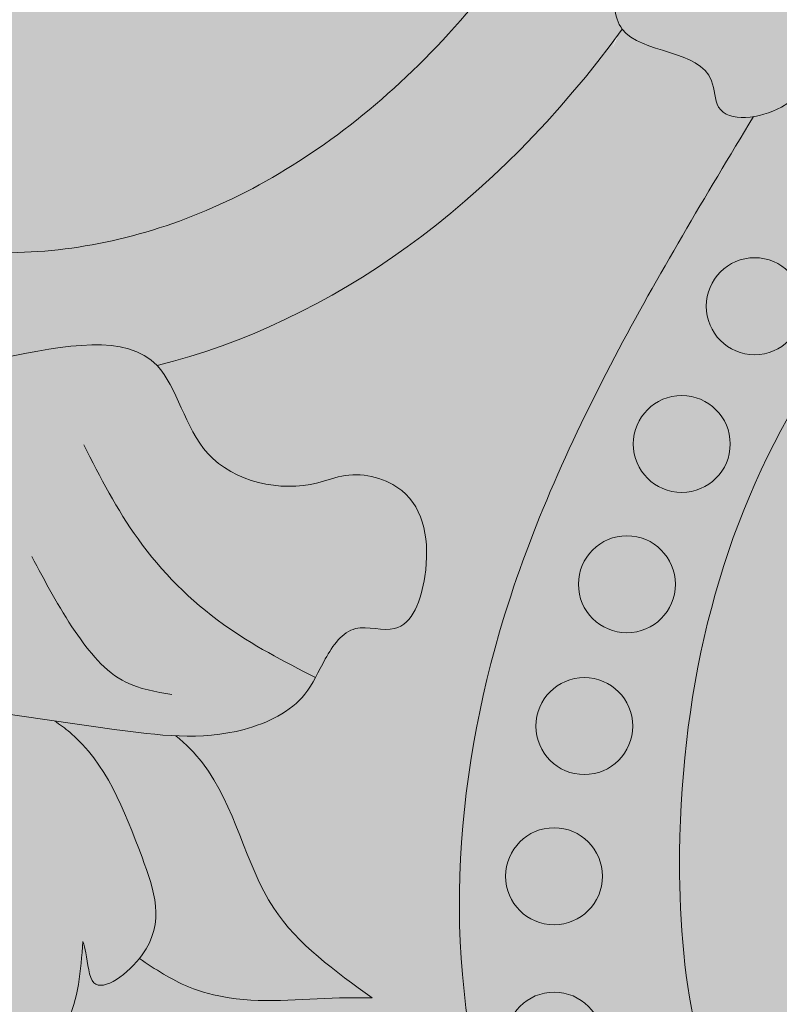
# Model space of a CAD drawing. Units: millimetres. Extents: x -4215 to 2079094, y 278920 to 6336587.
# Drawn here: x 1038705 to 1038716, y 3171673 to 3171688 of the extents above; entities that cross this region are included whole.
import ezdxf

# ---------------------------------------------------------------- set-up
doc = ezdxf.new("R2010")
doc.units = ezdxf.units.MM
doc.layers.add('CAPAROL CITRUS 30', color=7, linetype='Continuous', lineweight=5, true_color=0xe2dbca)
doc.layers.add('RENOWACJE - ELEWACJE', color=7, linetype='Continuous', lineweight=5)
doc.layers.add('widokowa1', color=7, linetype='Continuous', lineweight=13)

# ---------------------------------------------------------------- blocks, each defined once
blk = doc.blocks.new('WW1')
at = {"layer": 'RENOWACJE - ELEWACJE', "color": 7}
for centre in [(-1193.593869919889, 366.1462263106368), (-1194.701446803287, 364.0557898632251), (-1195.533715343568, 361.9264873992652), (-1196.179907584097, 359.7747444380075), (-1196.640023524873, 357.4955301969312), (-1196.638224675553, 355.0012165219523)]:
    blk.add_circle(centre, 0.7355318581632897, dxfattribs=at)
blk.add_ellipse((-1204.999999999767, 384.2806930895895), major_axis=(0, 19.3231191104278), ratio=0.7016514271554847, start_param=3.314482934588388, end_param=3.907199424003177, dxfattribs=at)
for points, knots in [([(-1207.801910348353, 401.0746609093621), (-1207.958140939358, 401.0148116773926), (-1208.114047332667, 400.9498190311715), (-1209.347856931854, 400.3931249235757), (-1210.406413107761, 399.6538787982427), (-1212.366148047033, 397.6884274273179), (-1213.264820184791, 396.4627273017541), (-1214.777959311614, 393.6317651751451), (-1215.391796649434, 392.0277294758707), (-1216.253139182809, 388.6052268911153), (-1216.500577236991, 386.7876072605141), (-1216.597660447704, 383.1277018385008), (-1216.447304132744, 381.286119970493), (-1215.76773828303, 377.7703816671856), (-1215.238562108367, 376.0970126856118), (-1213.870311743696, 373.0906414990313), (-1213.031628511846, 371.7587699783035), (-1211.158908863901, 369.561410442926), (-1210.12684213079, 368.69691997068), (-1207.997625389718, 367.4772055982612), (-1206.902838452021, 367.1192172621377), (-1204.715338417329, 366.8831527726725), (-1203.618016001768, 367.0028859586455), (-1201.444430366158, 367.7315757675096), (-1200.367369279847, 368.3448275025003), (-1198.336514702649, 370.0704967030324), (-1197.385624169139, 371.1832239301875), (-1195.740237624384, 373.8217792604119), (-1195.046708626091, 375.3463282515295), (-1194.010440198123, 378.6538378149271), (-1193.667827054393, 380.4358730064705), (-1193.377330547315, 384.0723948976956), (-1193.429452947108, 385.9261649665423), (-1193.921888883342, 389.5127265239134), (-1194.362187210703, 391.2447731029242), (-1195.574249299709, 394.4080247892998), (-1196.345781389857, 395.8382038329728), (-1198.115859522717, 398.2569256518036), (-1199.112966980785, 399.2442408711649), (-1200.823262712685, 400.4450917905197), (-1201.507092826068, 400.8100000210106), (-1202.198157400242, 401.0745434705168)], [0.2623816308824998, 0.2623816308824998, 0.2623816308824998, 0.2623816308824998, 0.3066018015725656, 0.3066018015725656, 0.6132036031451311, 0.6132036031451311, 0.9198054047176967, 0.9198054047176967, 1.226407206290262, 1.226407206290262, 1.533009007862828, 1.533009007862828, 1.839610809435393, 1.839610809435393, 2.146212611007959, 2.146212611007959, 2.452814412580524, 2.452814412580524, 2.75941621415309, 2.75941621415309, 3.066018015725655, 3.066018015725655, 3.37261981729822, 3.37261981729822, 3.679221618870786, 3.679221618870786, 3.985823420443351, 3.985823420443351, 4.292425222015916, 4.292425222015916, 4.599027023588482, 4.599027023588482, 4.905628825161047, 4.905628825161047, 5.212230626733612, 5.212230626733612, 5.518832428306178, 5.518832428306178, 5.825434229878743, 5.825434229878743, 6.020850454010535, 6.020850454010535, 6.020850454010535, 6.020850454010535]), ([(-1204.227165750228, 359.8522001397796), (-1204.143637701054, 359.7978152576834), (-1203.487002889742, 359.320659390185), (-1202.974672562792, 358.0232246932574), (-1202.432941277279, 356.5140702645294), (-1203.694294049288, 355.5789269208908), (-1203.716977880686, 356.2505836086348), (-1203.777584636468, 356.4512934475206), (-1203.794086163747, 356.5059411311522)], [0.8425351268165455, 0.8425351268165455, 0.8425351268165455, 0.8425351268165455, 1.145396290163216, 3.332247167671906, 4.814346692836718, 5.658037898322963, 6.13041983407473, 6.30715677630422, 6.30715677630422, 6.30715677630422, 6.30715677630422]), ([(-1199.400337519473, 355.6514863544144), (-1199.966324894805, 356.0554461572319), (-1201.22067959758, 356.950711492449), (-1201.50644522754, 358.7710153027438), (-1202.230149587966, 359.5037138438784), (-1202.381100237719, 359.6270123673603)], [0, 0, 0, 0, 2.01926059818171, 4.475133433752626, 5.046466425742215, 5.046466425742215, 5.046466425742215, 5.046466425742215]), ([(-1203.794086163747, 356.5059411306866), (-1203.826470011962, 356.0650473372079), (-1203.893763406319, 355.1488733324222), (-1204.61712666729, 354.5840876353905), (-1204.999965436175, 354.2951568770222)], [0, 0, 0, 0, 1.266049961180291, 2.630842349868688, 2.630842349868688, 2.630842349868688, 2.630842349868688])]:
    blk.add_open_spline(points, degree=3, knots=knots, dxfattribs=at)
for points in [[(-1188.842050294508, 377.7345454888418), (-1188.842050294508, 375.4303459515795), (-1188.72871291195, 375.4303459515795), (-1191.307591972756, 376.9192624716088), (-1192.822347841691, 377.3251400832087), (-1193.359002721729, 376.3956265649758), (-1194.210401730845, 375.5442275558598), (-1194.001090759761, 374.7630683770403), (-1193.315302714123, 374.4798786886968), (-1194.082747709472, 374.0367941139266), (-1194.512869038153, 373.9215434514917), (-1195.473916402319, 372.2569605880417), (-1195.757759386208, 371.7653301185928), (-1195.757759386208, 371.0863745952956), (-1195.604585373309, 370.3494582246058), (-1194.247458023485, 369.5659203836694), (-1194.140846989001, 369.168042586185), (-1193.189046394313, 369.168042586185), (-1192.356282041757, 370.6104327556677), (-1191.079883088358, 371.8868317091838), (-1189.084278712748, 373.038994432427), (-1188.817082619295, 374.036183828488)], [(-1190.197024076362, 351.0840255813673), (-1193.413647406967, 352.9411439271644), (-1194.73305698426, 357.865247505717), (-1192.865874353098, 364.8336679521017), (-1187.910400094348, 370.7307968153618), (-1186.129083502688, 373.2822716971859)], [(-1193.612321905675, 369.0234353393316), (-1195.717107900651, 365.3778390572406), (-1197.466686782311, 361.2030705367215), (-1197.466686782311, 353.2704703430645), (-1195.594450577744, 350.0276621128432), (-1191.40354640095, 348.521377961617), (-1187.965395706357, 349.4426276637241), (-1188.758966473979, 350.81713255262), (-1188.158362395829, 351.8574093314819), (-1187.626214388292, 352.389557339251), (-1186.996102239704, 354.7411678922363), (-1188.641062077717, 356.3861277303658), (-1190.395805326523, 355.9159456938505), (-1189.801117713447, 354.3663953677751), (-1190.007280024118, 353.5969871496782), (-1192.061067364528, 355.6507744900882), (-1192.566769133904, 357.5380791868083)], [(-1204.999965436175, 365.3628910058178), (-1202.667597608874, 365.2456494849175), (-1201.898045463604, 363.9127460704185), (-1200.228688329924, 363.4654431743547), (-1199.809274217463, 363.5778248468414), (-1198.951086012414, 363.3478740104474), (-1198.602346706088, 362.0463612005115), (-1199.060139019974, 361.2534416536801), (-1199.653266690089, 361.2534416536801), (-1200.113124956377, 360.793583387509), (-1200.422718624701, 360.257351424545), (-1201.34558145178, 359.7245363229886), (-1203.317278189934, 359.7245363229886), (-1204.999965436407, 359.9632908855565)], [(-1203.780777336331, 364.041909142863), (-1202.956229177187, 362.6137498379685), (-1201.660329115344, 361.3178497762419), (-1200.261833108962, 360.5104277306236)], [(-1204.569487106404, 362.3503120527603), (-1203.912313326611, 361.2120536766015), (-1203.140900454018, 360.4406408038922), (-1202.443491655518, 360.2537706797011)], [(-1202.936107341549, 356.2477817055769), (-1202.187650150154, 355.815659744665), (-1201.574946716079, 355.6514863544144), (-1199.786022940534, 355.6514863544144), (-1199.400337519473, 355.6514863544144)]]:
    blk.add_spline(points, degree=3, dxfattribs=at)

msp = doc.modelspace()

# ---------------------------------------------------------------- hatches: boundary and pattern name
at = {"layer": 'CAPAROL CITRUS 30'}
h = msp.add_hatch(color=256, dxfattribs=at)
h.dxf.hatch_style = 1
edge = h.paths.add_edge_path()
edge.add_spline(control_points=[(1038704.348129935, 3171732.827351862), (1038704.699721511, 3171732.941809164), (1038705.255886106, 3171733.122863273), (1038705.827060749, 3171734.155080685), (1038706.300727714, 3171733.160582728), (1038707.738712627, 3171732.413591476), (1038709.949716344, 3171734.539180198), (1038711.435644389, 3171731.756876604), (1038714.192219136, 3171731.472138065), (1038714.61901286, 3171729.775106549), (1038714.726072812, 3171729.029975113)], knot_values=[0, 0, 0, 0, 1.158124795064482, 1.831977932565164, 2.453264872714929, 3.533582189226611, 6.5697322255274, 8.185140835943727, 11.37401610222747, 13.48026726134733, 13.48026726134733, 13.48026726134733, 13.48026726134733], degree=3, periodic=0)
edge.add_spline(control_points=[(1038714.726072812, 3171729.029975113), (1038714.746216259, 3171729.032303597), (1038715.170869573, 3171729.101451169), (1038716.368565318, 3171730.365189268), (1038715.464867273, 3171732.082966056), (1038716.673191347, 3171734.579552151), (1038719.151731799, 3171732.537186254), (1038722.044309837, 3171734.722588563), (1038725.020804118, 3171733.656736427), (1038727.525143367, 3171734.32591981), (1038728.735604828, 3171733.141835498), (1038728.461805573, 3171731.465009078), (1038728.111340318, 3171730.056279698), (1038729.34314614, 3171728.088665998), (1038727.612746296, 3171728.343807414), (1038726.965508695, 3171726.702585856), (1038725.43289618, 3171728.318831959), (1038723.543012188, 3171727.114754526), (1038724.636180856, 3171725.686435086), (1038724.994791413, 3171724.242190262), (1038726.620568704, 3171724.509469515), (1038725.909193864, 3171723.00104735), (1038725.128485679, 3171722.083096305), (1038723.415958274, 3171722.265587388), (1038722.265130407, 3171722.734413169), (1038720.830123939, 3171722.94978133), (1038720.209622379, 3171721.086265689), (1038719.649690011, 3171718.824058612), (1038721.496534493, 3171718.024387699), (1038722.692243081, 3171717.347860135), (1038723.759801686, 3171718.560518298), (1038723.672770957, 3171719.960234338), (1038725.055275614, 3171721.391188547), (1038726.854976891, 3171720.895236988), (1038728.045200189, 3171723.190633222), (1038728.529686289, 3171721.018494304), (1038729.280197834, 3171720.370107717), (1038729.275309827, 3171719.749572266), (1038729.077168511, 3171719.17113472), (1038728.898768991, 3171717.78656652), (1038730.772456244, 3171717.682805018), (1038731.331583131, 3171716.496503458), (1038731.453399358, 3171715.582264589), (1038730.676470419, 3171714.849831684), (1038729.22908286, 3171715.027424984), (1038728.226009783, 3171712.824573033), (1038728.888090415, 3171711.46053783), (1038729.28082424, 3171710.651417707)], knot_values=[0, 0, 0, 0, 0.07457674429382166, 1.562017825151599, 3.862752497847005, 5.537243737598487, 7.819610704257833, 10.69819349643525, 14.9259316042227, 16.68199510673743, 17.88382320111173, 19.27952960744056, 21.37384146643358, 22.71359669590396, 23.83491070710576, 24.84481139761411, 26.81817286963994, 27.95543587143881, 30.10845353148367, 30.93752749842258, 32.07260472910055, 33.14629444323832, 34.39825553520389, 35.78372843764994, 37.70176143906205, 38.52885008344087, 39.52135602988947, 42.88221850850333, 43.87250169679943, 45.34407352521588, 46.36479529140408, 47.95850457209859, 49.43036323479399, 51.52097528383867, 52.83534064146093, 54.48314635277123, 55.54432128231608, 55.92113677600035, 56.23397970494305, 57.42337603090753, 59.29760935797431, 60.28308422682907, 61.22102103015508, 61.79241584282096, 63.22474959508705, 65.02310131152912, 67.64527292246194, 67.64527292246194, 67.64527292246194, 67.64527292246194], degree=3, periodic=0)
edge.add_spline(control_points=[(1038729.28082424, 3171710.651417707), (1038729.588200697, 3171710.496096773), (1038730.564561038, 3171709.971114332), (1038732.867980461, 3171708.746668885), (1038736.315771182, 3171705.252115304), (1038734.453121774, 3171699.907463211), (1038731.950987078, 3171695.333690321), (1038728.05216506, 3171691.860853216), (1038725.063175881, 3171689.313734791), (1038723.191217119, 3171686.421856452), (1038724.930432849, 3171685.121539992), (1038723.637098833, 3171684.382335681), (1038723.246624577, 3171685.197903936), (1038722.139258683, 3171685.210739548), (1038723.223407186, 3171684.073654288), (1038722.484283975, 3171683.152640028), (1038721.156080033, 3171682.649349455), (1038720.369534586, 3171684.361319542), (1038720.841377744, 3171685.308590253), (1038721.132566426, 3171685.893179656)], knot_values=[0, 0, 0, 0, 0.9442648078912441, 3.06014904825517, 8.21033887801378, 13.58192859226265, 18.23192388406378, 24.18171423621963, 28.52462347713152, 31.1552158379582, 32.23383059984896, 33.03791835694815, 34.05381771097642, 34.39764505405662, 35.69692965649612, 36.26599649109174, 37.74025150708891, 38.91806249912807, 40.81652213983449, 40.81652213983449, 40.81652213983449, 40.81652213983449], degree=3, periodic=0)
edge.add_spline(control_points=[(1038721.132566426, 3171685.893179656), (1038719.858810223, 3171684.021410778), (1038717.65483169, 3171680.782691768), (1038716.850441778, 3171676.96424417), (1038716.510936902, 3171675.352610856)], knot_values=[0, 0, 0, 0, 6.707587393743626, 11.60612886531204, 11.60612886531204, 11.60612886531204, 11.60612886531204], degree=3, periodic=0)
edge.add_line((1038716.510936902, 3171675.352610856), (1038716.781360796, 3171674.903551009))
edge.add_spline(control_points=[(1038716.781360796, 3171674.903551009), (1038716.866668469, 3171674.334582292), (1038717.078788136, 3171672.919827331), (1038719.123219053, 3171669.974879084), (1038719.78082427, 3171672.087558753), (1038718.188892866, 3171673.515005776), (1038721.189427678, 3171674.126800268), (1038722.434910813, 3171672.595038315), (1038722.413259088, 3171671.418326318), (1038722.346596883, 3171671.077306352)], knot_values=[33.40646463055289, 33.40646463055289, 33.40646463055289, 33.40646463055289, 35.36034622824808, 38.26484013928615, 39.06139014048905, 40.7211369796748, 42.53778086791847, 44.86410538047806, 45.85914223814227, 45.85914223814227, 45.85914223814227, 45.85914223814227], degree=3, periodic=0)
edge.add_line((1038722.346596883, 3171671.077306352), (1038723.270969698, 3171665.953677875))
edge.add_spline(control_points=[(1038723.270969698, 3171665.953677875), (1038722.470114526, 3171665.678520394), (1038720.855544667, 3171665.123787167), (1038722.5521828, 3171662.620302692), (1038719.618741325, 3171661.474996664), (1038718.029843666, 3171662.15494023), (1038716.988306386, 3171662.684297094)], knot_values=[0, 0, 0, 0, 2.046761235896543, 4.126387784599867, 5.840890278369303, 9.3073295253927, 9.3073295253927, 9.3073295253927, 9.3073295253927], degree=3, periodic=0)
edge.add_ellipse((1038704.348129922, 3171588.365471825), major_axis=(-94, 8.407113400880746e-09), ratio=0.7978723404255319, start_angle=262.2720284966422, end_angle=270)
edge.add_line((1038704.348129927, 3171663.365471825), (1038704.348129933, 3171732.827351861))
h = msp.add_hatch(color=256, dxfattribs=at)
h.dxf.hatch_style = 1
edge = h.paths.add_edge_path()
edge.add_ellipse((1038704.348199057, 3171701.646164913), major_axis=(0, 19.3231191104278), ratio=0.7016514271554847, start_angle=249.0973263632174, end_angle=336.3271017524332)
edge.add_spline(control_points=[(1038704.348199057, 3171720.096989617), (1038704.713440686, 3171720.158918352), (1038705.433324217, 3171720.280978582), (1038706.060821497, 3171719.426598553), (1038707.243190553, 3171719.679940908), (1038706.817882876, 3171720.821178255), (1038708.144116585, 3171720.26944424), (1038709.121707668, 3171720.925067415), (1038708.985557461, 3171722.223667855), (1038710.362400388, 3171722.855604142), (1038711.999556819, 3171722.475025705), (1038712.584522968, 3171720.567261176), (1038711.316089251, 3171719.383796887), (1038710.242853731, 3171719.528908689), (1038709.119026421, 3171719.12618666), (1038709.534932472, 3171718.20054626), (1038708.86027828, 3171717.830319169), (1038708.492746873, 3171717.791822326)], knot_values=[7.118975930222856, 7.118975930222856, 7.118975930222856, 7.118975930222856, 8.142764713805715, 9.136841978007343, 9.9939112904929, 10.58282174118612, 11.58440989902992, 12.59432931885499, 13.73304687138956, 14.89306535169913, 16.47811791425588, 18.28555468010954, 19.60154081528848, 20.86276907387494, 21.68546215997404, 22.35299800050771, 23.22487907235734, 23.22487907235734, 23.22487907235734, 23.22487907235734], degree=3, periodic=0)
edge.add_spline(control_points=[(1038708.492746873, 3171717.791822326), (1038709.266520054, 3171717.338098363), (1038710.021339815, 3171716.751844943), (1038711.714347104, 3171715.05389925), (1038712.613019242, 3171713.828199125), (1038714.126158369, 3171710.997236998), (1038714.739995706, 3171709.393201299), (1038715.60133824, 3171705.970698714), (1038715.848776294, 3171704.153079084), (1038715.945859505, 3171700.493173662), (1038715.79550319, 3171698.651591794), (1038715.11593734, 3171695.13585349), (1038714.586761165, 3171693.462484509), (1038713.218510801, 3171690.456113322), (1038712.379827569, 3171689.124241801), (1038710.507107921, 3171686.926882266), (1038709.475041188, 3171686.062391794), (1038707.345824447, 3171684.842677421), (1038706.251037509, 3171684.484689085), (1038704.887726446, 3171684.337567108), (1038704.617948412, 3171684.322919358), (1038704.348164493, 3171684.32281608)], knot_values=[0.3900612290594529, 0.3900612290594529, 0.3900612290594529, 0.3900612290594529, 0.6132036031451311, 0.6132036031451311, 0.9198054047176967, 0.9198054047176967, 1.226407206290262, 1.226407206290262, 1.533009007862828, 1.533009007862828, 1.839610809435393, 1.839610809435393, 2.146212611007959, 2.146212611007959, 2.452814412580524, 2.452814412580524, 2.75941621415309, 2.75941621415309, 3.066018015725655, 3.066018015725655, 3.141581810733259, 3.141581810733259, 3.141581810733259, 3.141581810733259], degree=3, periodic=0)
edge.add_line((1038704.348164493, 3171684.32281608), (1038704.348164493, 3171682.728362829))
edge.add_spline(control_points=[(1038704.348164493, 3171682.728362829), (1038705.280084425, 3171682.915397562), (1038706.21201315, 3171683.102434059), (1038706.680541161, 3171682.611112039), (1038706.680545582, 3171682.611107403)], knot_values=[0, 0, 0, 0, 2.335312667774248, 2.335334700709439, 2.335334700709439, 2.335334700709439, 2.335334700709439], degree=3, periodic=0)
edge.add_ellipse((1038704.348199057, 3171701.646164913), major_axis=(0, 19.3231191104278), ratio=0.7016514271554847, start_angle=189.905643758389, end_angle=223.8660367110857)
edge.add_spline(control_points=[(1038713.743613683, 3171687.714930047), (1038713.607647246, 3171687.895947693), (1038713.617616098, 3171688.438635495), (1038713.491636947, 3171689.122088721), (1038714.198721533, 3171689.95402126), (1038714.350020336, 3171691.26889605), (1038715.307751937, 3171691.377733304), (1038715.874753872, 3171691.631246655), (1038715.993782775, 3171691.751241262)], knot_values=[10.99264469485675, 10.99264469499653, 10.99264469499653, 10.99264469499653, 11.74531196239164, 12.42426748568883, 12.99195345345024, 14.91404818198523, 15.35934254819548, 16.04447088860676, 16.04447088860676, 16.04447088860676, 16.04447088860676], degree=3, periodic=0)
edge.add_ellipse((1038704.348199057, 3171701.646164913), major_axis=(0, 19.3231191104278), ratio=0.7016514271554847, start_angle=239.1977272224721, end_angle=239.5220558072054)
edge.add_spline(control_points=[(1038716.032896342, 3171691.845350512), (1038716.032896342, 3171691.845350512), (1038715.990822926, 3171691.943467665), (1038715.134678623, 3171691.985503784), (1038714.976134718, 3171693.184132865), (1038716.117818334, 3171693.554268511), (1038716.388608224, 3171694.792222486), (1038716.812293909, 3171694.808699994), (1038717.014005517, 3171694.752031706)], knot_values=[6.294849764994385, 6.294849764994385, 6.294849764994385, 6.294849764994385, 6.665828755945151, 7.036807745620834, 7.845523236550813, 9.049583262233666, 10.12289302220313, 10.79160388717913, 10.79160388717913, 10.79160388717913, 10.79160388717913], degree=3, periodic=0)
h = msp.add_hatch(color=256, dxfattribs=at)
h.dxf.hatch_style = 1
edge = h.paths.add_edge_path()
edge.add_spline(control_points=[(1038704.348164493, 3171684.32281608), (1038704.617948412, 3171684.322919358), (1038704.887726446, 3171684.337567108), (1038706.251037509, 3171684.484689085), (1038707.345824447, 3171684.842677421), (1038709.475041188, 3171686.062391794), (1038710.507107921, 3171686.926882266), (1038712.379827569, 3171689.124241801), (1038713.218510801, 3171690.456113322), (1038714.586761165, 3171693.462484509), (1038715.11593734, 3171695.13585349), (1038715.79550319, 3171698.651591794), (1038715.945859505, 3171700.493173662), (1038715.848776294, 3171704.153079084), (1038715.60133824, 3171705.970698714), (1038714.739995706, 3171709.393201299), (1038714.126158369, 3171710.997236998), (1038712.613019242, 3171713.828199125), (1038711.714347104, 3171715.05389925), (1038710.021339815, 3171716.751844943), (1038709.266520054, 3171717.338098363), (1038708.492746873, 3171717.791822326)], knot_values=[0.390061229059453, 0.390061229059453, 0.390061229059453, 0.390061229059453, 0.4656250240670565, 0.4656250240670565, 0.7722268256396219, 0.7722268256396219, 1.078828627212187, 1.078828627212187, 1.385430428784753, 1.385430428784753, 1.692032230357318, 1.692032230357318, 1.998634031929884, 1.998634031929884, 2.305235833502449, 2.305235833502449, 2.611837635075015, 2.611837635075015, 2.918439436647581, 2.918439436647581, 3.141581810733259, 3.141581810733259, 3.141581810733259, 3.141581810733259], degree=3, periodic=0)
edge.add_spline(control_points=[(1038708.492746873, 3171717.791822326), (1038708.21806879, 3171717.763051345), (1038707.894586424, 3171717.844178537), (1038707.778575029, 3171718.125439364), (1038707.762607566, 3171718.178190266)], knot_values=[6.328155684139791, 6.328155684139791, 6.328155684139791, 6.328155684139791, 6.979764272713034, 7.118975930222856, 7.118975930222856, 7.118975930222856, 7.118975930222856], degree=3, periodic=0)
edge.add_spline(control_points=[(1038707.762607566, 3171718.178190266), (1038707.71436981, 3171718.201007509), (1038707.666087116, 3171718.223318048), (1038707.46224639, 3171718.315290854), (1038707.306339996, 3171718.380283501), (1038707.150109405, 3171718.440132733)], knot_values=[0.2623816308824998, 0.2623816308824998, 0.2623816308824998, 0.2623816308824998, 0.2761216232103534, 0.2761216232103534, 0.3203417939004191, 0.3203417939004191, 0.3203417939004191, 0.3203417939004191], degree=3, periodic=0)
edge.add_spline(control_points=[(1038707.150109405, 3171718.440132733), (1038707.096719522, 3171718.347595798), (1038706.866043734, 3171717.815802077), (1038707.661995371, 3171717.073726464), (1038706.441719001, 3171715.358113575), (1038705.152098338, 3171715.705342511), (1038704.348199057, 3171715.921791503)], knot_values=[0, 0, 0, 0, 0.2448540747843495, 1.325552769545813, 2.701013971446796, 4.977488337178498, 4.977488337178498, 4.977488337178498, 4.977488337178498], degree=3, periodic=0)
edge.add_spline(control_points=[(1038704.348199057, 3171715.921791503), (1038704.348187535, 3171715.921788401), (1038704.348176014, 3171715.921785299), (1038704.348164493, 3171715.921782197)], knot_values=[0, 0, 0, 0, 3.262548774058008e-05, 3.262548774058008e-05, 3.262548774058008e-05, 3.262548774058008e-05], degree=3, periodic=0)
edge.add_line((1038704.348164493, 3171715.921782197), (1038704.348164493, 3171713.373059944))
edge.add_spline(control_points=[(1038704.348164491, 3171713.373059947), (1038704.670309352, 3171712.998164023), (1038705.336437083, 3171712.222958208), (1038705.671915669, 3171710.829853126), (1038705.60416911, 3171709.254954524), (1038705.584868866, 3171707.779776554), (1038705.678101622, 3171706.617656607), (1038705.824728679, 3171706.200249737)], knot_values=[4.889208284693371, 4.889208284693371, 4.889208284693371, 4.889208284693371, 6.355800803808128, 7.921812748969806, 9.029031522539718, 11.08002001230167, 12.40070550598972, 12.40070550598972, 12.40070550598972, 12.40070550598972], degree=3, periodic=0)
edge.add_spline(control_points=[(1038705.824728679, 3171706.200249737), (1038706.120367001, 3171706.533166472), (1038706.767773154, 3171707.262207084), (1038706.499688075, 3171709.212301317), (1038705.880172226, 3171712.314056236), (1038708.373244078, 3171712.785234141), (1038709.725734987, 3171713.040848047)], knot_values=[0, 0, 0, 0, 1.271967144591791, 2.785428326485735, 5.701304929705394, 9.158925914042936, 9.158925914042936, 9.158925914042936, 9.158925914042936], degree=3, periodic=0)
edge.add_line((1038709.725734987, 3171713.040848047), (1038712.855887737, 3171711.765972638))
edge.add_spline(control_points=[(1038712.855887737, 3171711.765972639), (1038712.817413111, 3171710.433810477), (1038712.755269297, 3171708.282116043), (1038710.686270645, 3171709.695561625), (1038708.683220154, 3171709.147363991), (1038709.099899699, 3171707.663329911), (1038709.393335053, 3171706.618238855)], knot_values=[0, 0, 0, 0, 2.83029962793613, 4.571470452292951, 5.656621446231659, 8.240286148483213, 8.240286148483213, 8.240286148483213, 8.240286148483213], degree=3, periodic=0)
edge.add_spline(control_points=[(1038709.393335053, 3171706.618238855), (1038708.864689239, 3171705.707018591), (1038707.997318561, 3171704.21194246), (1038706.246756836, 3171705.299534842), (1038705.896670754, 3171705.995450453), (1038705.824728679, 3171706.200249737)], knot_values=[0, 0, 0, 0, 2.584941355891087, 4.241218367127626, 4.889208284693369, 4.889208284693369, 4.889208284693369, 4.889208284693369], degree=3, periodic=0)
edge.add_spline(control_points=[(1038705.824728679, 3171706.200249737), (1038705.678101622, 3171706.617656607), (1038705.584868866, 3171707.779776554), (1038705.60416911, 3171709.254954524), (1038705.671915669, 3171710.829853126), (1038705.336437083, 3171712.222958208), (1038704.670309352, 3171712.998164023), (1038704.348164491, 3171713.373059947)], knot_values=[4.889208284693369, 4.889208284693369, 4.889208284693369, 4.889208284693369, 6.209893778381422, 8.26088226814337, 9.368101041713281, 10.93411298687496, 12.40070550598972, 12.40070550598972, 12.40070550598972, 12.40070550598972], degree=3, periodic=0)
edge.add_line((1038704.348164493, 3171713.373059944), (1038704.348164493, 3171684.32281608))
h = msp.add_hatch(color=256, dxfattribs=at)
h.dxf.hatch_style = 1
edge = h.paths.add_edge_path()
edge.add_spline(control_points=[(1038704.348164493, 3171665.751046096), (1038704.348164493, 3171665.751046096), (1038704.90389885, 3171666.765276932), (1038707.35003426, 3171668.061480556), (1038706.268168632, 3171670.804589844), (1038705.317149185, 3171671.749553401), (1038704.900652547, 3171672.113169801)], knot_values=[0.7971467478594345, 0.7971467478594345, 0.7971467478594345, 0.7971467478594345, 0.8247970223425583, 4.26884790055416, 6.617768319211587, 8.293188705127474, 8.293188705127474, 8.293188705127474, 8.293188705127474], degree=3, periodic=0)
edge.add_spline(control_points=[(1038704.900652547, 3171672.1131698), (1038704.732936508, 3171671.953514012), (1038704.54151753, 3171671.806553419), (1038704.348164493, 3171671.6606287)], knot_values=[1.941552824028707, 1.941552824028707, 1.941552824028707, 1.941552824028707, 2.630842349998924, 2.630842349998924, 2.630842349998924, 2.630842349998924], degree=3, periodic=0)
edge.add_line((1038704.348164493, 3171671.6606287), (1038704.348164493, 3171665.751046096))
edge = h.paths.add_edge_path()
edge.add_spline(control_points=[(1038704.348164493, 3171671.6606287), (1038704.731003262, 3171671.949559459), (1038705.454366523, 3171672.514345156), (1038705.521659918, 3171673.43051916), (1038705.554043766, 3171673.871412954)], knot_values=[0, 0, 0, 0, 1.364792388818633, 2.630842349998924, 2.630842349998924, 2.630842349998924, 2.630842349998924], degree=3, periodic=0)
edge.add_spline(control_points=[(1038705.554043766, 3171673.871412954), (1038705.570545293, 3171673.816765271), (1038705.631152049, 3171673.616055432), (1038705.653031141, 3171672.968226658), (1038706.200274264, 3171673.350500792), (1038706.412022588, 3171673.613253528)], knot_values=[4.867306114333878, 4.867306114333878, 4.867306114333878, 4.867306114333878, 5.044043056563368, 5.516424992315136, 6.30715677630422, 6.30715677630422, 6.30715677630422, 6.30715677630422], degree=3, periodic=0)
edge.add_spline(control_points=[(1038706.412022588, 3171673.613253529), (1038706.653380893, 3171673.451931159), (1038707.071885646, 3171673.17220522), (1038708.150804938, 3171672.900512131), (1038709.094801146, 3171673.024032493), (1038709.819296927, 3171673.018023859), (1038709.94779241, 3171673.016958178)], knot_values=[0, 0, 0, 0, 0.8642439218496683, 1.498561192774851, 3.287484968319241, 3.673170389380012, 3.673170389380012, 3.673170389380012, 3.673170389380012], degree=3, periodic=0)
edge.add_spline(control_points=[(1038709.94779241, 3171673.016958178), (1038709.381805034, 3171673.42091798), (1038708.127450332, 3171674.316183316), (1038707.841684702, 3171676.136487127), (1038707.11798034, 3171676.869185668), (1038706.96702969, 3171676.992484192)], knot_values=[0, 0, 0, 0, 2.01926059818171, 4.475133433752626, 5.046466428518616, 5.046466428518616, 5.046466428518616, 5.046466428518616], degree=3, periodic=0)
edge.add_spline(control_points=[(1038704.348164493, 3171682.728362829), (1038705.280084426, 3171682.915397562), (1038706.826192765, 3171683.225698855), (1038707.217549847, 3171680.974426928), (1038708.730787295, 3171680.650056783), (1038709.667996962, 3171681.032669557), (1038710.683039502, 3171680.760509483), (1038710.885586616, 3171679.600671955), (1038710.472637166, 3171678.443050798), (1038709.624149839, 3171678.759165431), (1038709.209677492, 3171678.163655549), (1038708.916180494, 3171677.45464339), (1038707.703299373, 3171676.868725574), (1038706.115628117, 3171677.07380067), (1038704.907464577, 3171677.24808196), (1038704.348164496, 3171677.328762709)], knot_values=[0, 0, 0, 0, 2.335312667774248, 3.874416958102235, 5.602662635238334, 6.03687207553435, 6.925333882375619, 8.272759093172615, 9.188343720999233, 9.781471391115025, 10.43180918806816, 11.05099652436168, 12.11662672752936, 14.08832346568306, 15.78786461273971, 15.78786461273971, 15.78786461273971, 15.78786461273971], degree=3, periodic=0)
edge.add_line((1038704.348164493, 3171677.328762709), (1038704.348164493, 3171671.6606287))
h = msp.add_hatch(color=256, dxfattribs=at)
h.dxf.hatch_style = 1
edge = h.paths.add_edge_path()
edge.add_spline(control_points=[(1038704.348164496, 3171677.328762709), (1038704.907464577, 3171677.248081959), (1038706.115628116, 3171677.073800669), (1038707.703299373, 3171676.868725574), (1038708.916180494, 3171677.45464339), (1038709.209677492, 3171678.163655549), (1038709.624149839, 3171678.759165431), (1038710.472637166, 3171678.443050798), (1038710.885586616, 3171679.600671955), (1038710.683039502, 3171680.760509482), (1038709.667996962, 3171681.032669557), (1038708.730787295, 3171680.650056781), (1038707.217549847, 3171680.974426928), (1038706.826192764, 3171683.225698854), (1038705.280084425, 3171682.915397562), (1038704.348164493, 3171682.728362829)], knot_values=[0, 0, 0, 0, 1.699541147056656, 3.671237885210352, 4.736868088378028, 5.356055424671551, 6.006393221624688, 6.599520891740479, 7.515105519567097, 8.862530730364094, 9.750992537205363, 10.18520197750138, 11.91344765463748, 13.45255194496546, 15.78786461273971, 15.78786461273971, 15.78786461273971, 15.78786461273971], degree=3, periodic=0)
edge.add_line((1038704.348164493, 3171682.728362829), (1038704.348164493, 3171677.328762709))

# ---------------------------------------------------------------- block references
at = {"layer": 'widokowa1'}
msp.add_blockref('WW1', (1039909.348129929, 3171317.365471822), dxfattribs=at)

doc.saveas('drawing.dxf')
